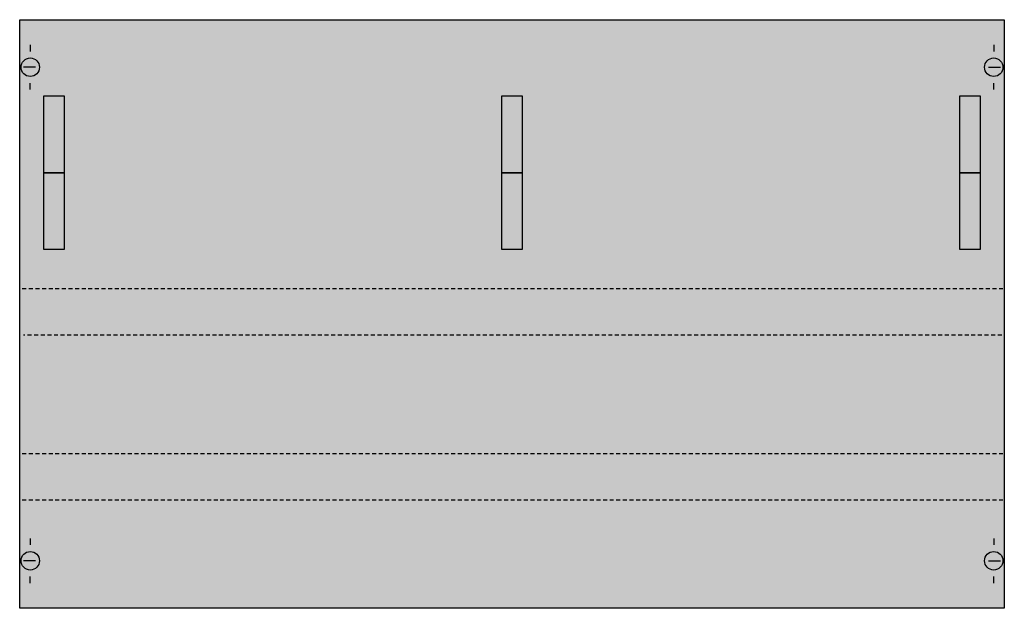
# Model space of a CAD drawing. Extents: x 0.2 to 74.8, y 0.2 to 44.8.
import ezdxf

# ---------------------------------------------------------------- set-up
doc = ezdxf.new("R2010")
doc.units = 0
doc.linetypes.add('L000000020000FFFFFF', pattern=[0])
doc.linetypes.add('L014100020032000000', pattern=[0.5, 0.3, -0.2])
doc.layers.get('0').update_dxf_attribs({"linetype": 'CONTINUOUS'})
doc.layers.add('1', color=7, linetype='CONTINUOUS')
doc.layers.add('31', color=7, linetype='CONTINUOUS')

# ---------------------------------------------------------------- blocks, each defined once
blk = doc.blocks.new('mn375')
at = {"layer": '1', "color": 7, "linetype": 'CONTINUOUS'}
for p, q in [((1, 42.9), (1, 42.4)), ((74, 42.9), (74, 42.4)), ((1.4, 41.2), (0.5, 41.2)), ((73.6, 41.2), (74.5, 41.2)), ((1, 39.5), (1, 40)), ((74, 39.5), (74, 40)), ((1, 5.5), (1, 5)), ((74, 5.5), (74, 5)), ((1.4, 3.8), (0.5, 3.8)), ((73.6, 3.8), (74.5, 3.8)), ((1, 2.1), (1, 2.6)), ((74, 2.1), (74, 2.6))]:
    blk.add_line(p, q, dxfattribs=at)
at = {"layer": '1', "color": 7, "linetype": 'L014100020032000000'}
for p, q in [((74.7, 24.4), (0.4, 24.4)), ((74.6, 20.9), (0.5, 20.9)), ((74.7, 11.9), (0.4, 11.9)), ((74.7, 8.4), (0.4, 8.4))]:
    blk.add_line(p, q, dxfattribs=at)
at = {"layer": '1', "color": 7, "linetype": 'CONTINUOUS'}
blk.add_lwpolyline([(74.8, 44.8), (74.8, 0.2), (0.2, 0.2), (0.2, 44.8)], close=True, dxfattribs=at)
for centre in [(1, 41.2), (74, 41.2), (1, 3.8), (74, 3.8)]:
    blk.add_circle(centre, 0.7, dxfattribs=at)
at = {"layer": '1', "color": 255, "linetype": 'CONTINUOUS'}
blk.add_solid([(74.8, 44.8), (74.8, 0.2), (0.2, 44.8), (0.2, 0.2)], dxfattribs=at)
at = {"layer": '31', "color": 7, "linetype": 'CONTINUOUS'}
for p, q in [((3.6, 39), (2, 39)), ((38.3, 39), (36.7, 39)), ((73, 39), (71.4, 39)), ((2, 33.2), (3.6, 33.2)), ((3.6, 33.2), (2, 33.2)), ((36.7, 33.2), (38.3, 33.2)), ((38.3, 33.2), (36.7, 33.2)), ((71.4, 33.2), (73, 33.2)), ((73, 33.2), (71.4, 33.2)), ((2, 27.4), (3.6, 27.4)), ((36.7, 27.4), (38.3, 27.4)), ((71.4, 27.4), (73, 27.4))]:
    blk.add_line(p, q, dxfattribs=at)
at = {"layer": '31', "color": 7, "linetype": 'L014100020032000000'}
for p, q in [((2, 39), (2, 33.2)), ((3.6, 33.2), (3.6, 39)), ((36.7, 39), (36.7, 33.2)), ((38.3, 33.2), (38.3, 39)), ((71.4, 39), (71.4, 33.2)), ((73, 33.2), (73, 39)), ((2, 33.2), (2, 27.4)), ((3.6, 27.4), (3.6, 33.2)), ((36.7, 33.2), (36.7, 27.4)), ((38.3, 27.4), (38.3, 33.2)), ((71.4, 33.2), (71.4, 27.4)), ((73, 27.4), (73, 33.2))]:
    blk.add_line(p, q, dxfattribs=at)
at = {"layer": '31', "color": 255, "linetype": 'L000000020000FFFFFF'}
for points in [[(3.6, 33.2), (3.6, 39), (2, 39), (2, 33.2)], [(38.3, 33.2), (38.3, 39), (36.7, 39), (36.7, 33.2)], [(73, 33.2), (73, 39), (71.4, 39), (71.4, 33.2)], [(3.6, 27.4), (3.6, 33.2), (2, 33.2), (2, 27.4)], [(38.3, 27.4), (38.3, 33.2), (36.7, 33.2), (36.7, 27.4)], [(73, 27.4), (73, 33.2), (71.4, 33.2), (71.4, 27.4)]]:
    blk.add_lwpolyline(points, close=True, dxfattribs=at)

msp = doc.modelspace()

# ---------------------------------------------------------------- block references
msp.add_blockref('mn375', (0, 0))

doc.saveas('drawing.dxf')
